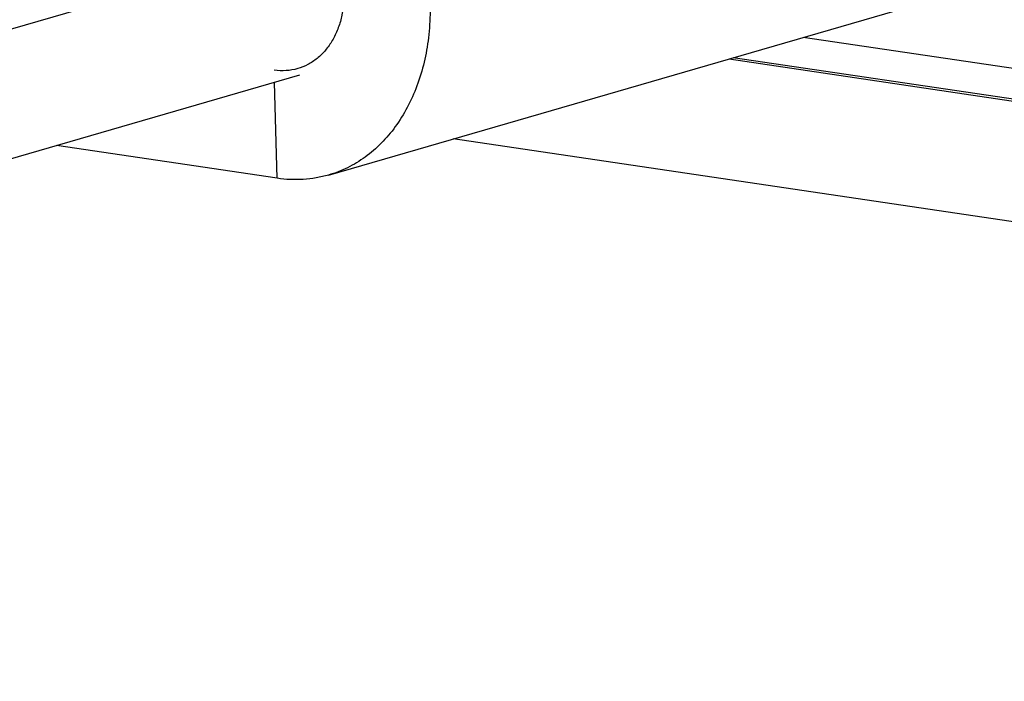
# Model space of a CAD drawing. Units: inches. Extents: x 0 to 17, y 0 to 11.
# Drawn here: x 5.3 to 5.5, y 8.8 to 9 of the extents above; entities that cross this region are included whole.
import ezdxf

# ---------------------------------------------------------------- set-up
doc = ezdxf.new("R2010")
doc.units = ezdxf.units.IN
doc.header["$LTSCALE"] = 0.935
doc.header["$MEASUREMENT"] = 0
doc.layers.get('0').update_dxf_attribs({"linetype": 'CONTINUOUS'})
doc.layers.add('02___PRT_ALL_AXES', color=7, linetype='CONTINUOUS')

msp = doc.modelspace()

# ---------------------------------------------------------------- linework, layer by layer
at = {"color": 7, "linetype": 'Continuous'}
for p, q in [((5.36069, 8.9807), (3.50998, 8.44416)), ((5.67005, 8.92714), (5.45883, 8.95845)), ((5.44303, 8.95386), (5.66649, 8.92074)), ((5.65513, 8.92281), (5.44391, 8.95412)), ((5.35151, 8.95041), (3.51042, 8.41666)), ((5.60771, 8.9037), (5.38425, 8.93682))]:
    msp.add_line(p, q, dxfattribs=at)
at = {"layer": '02___PRT_ALL_AXES', "color": 3, "linetype": 'Continuous'}
for p, q in [((5.35768, 8.92912), (5.6737, 9.02074)), ((5.34674, 8.92843), (5.29972, 8.9354))]:
    msp.add_line(p, q, dxfattribs=at)
at = {"layer": '02___PRT_ALL_AXES', "color": 7, "linetype": 'Continuous'}
msp.add_line((5.34674, 8.92843), (5.34616, 8.94886), dxfattribs=at)
for points, knots in [([(5.36103, 8.9687), (5.36108, 8.96675), (5.36082, 8.96383), (5.35971, 8.96021), (5.35855, 8.95779), (5.35708, 8.95568), (5.35532, 8.95394), (5.35332, 8.9526), (5.35185, 8.952), (5.35111, 8.95179)], [0, 0, 0, 0, 0.278886, 0.41133, 0.538231, 0.659638, 0.776187, 0.889085, 1, 1, 1, 1]), ([(5.35111, 8.95179), (5.3503, 8.95156), (5.34863, 8.95127), (5.34693, 8.95135), (5.34609, 8.95147)], [0, 0, 0, 0, 0.495141, 1, 1, 1, 1])]:
    msp.add_open_spline(points, degree=3, knots=knots, dxfattribs=at)
at = {"layer": '02___PRT_ALL_AXES', "color": 3, "linetype": 'Continuous'}
for points, knots in [([(5.3793, 8.96599), (5.37932, 8.96535), (5.37935, 8.9628), (5.37919, 8.96025), (5.37896, 8.95835)], [0, 0, 0, 0, 0.252663, 1, 1, 1, 1]), ([(5.37896, 8.95835), (5.37854, 8.95487), (5.37736, 8.94975), (5.37459, 8.94353), (5.37204, 8.93941), (5.36902, 8.93584), (5.36559, 8.93288), (5.3618, 8.93058), (5.35907, 8.92952), (5.35768, 8.92912)], [0, 0, 0, 0, 0.275544, 0.406453, 0.532513, 0.654033, 0.771716, 0.886604, 1, 1, 1, 1]), ([(5.35768, 8.92912), (5.35681, 8.92887), (5.35503, 8.92846), (5.35137, 8.92803), (5.34857, 8.92816), (5.34674, 8.92843)], [0, 0, 0, 0, 0.247051, 0.495518, 1, 1, 1, 1])]:
    msp.add_open_spline(points, degree=3, knots=knots, dxfattribs=at)

doc.saveas('drawing.dxf')
